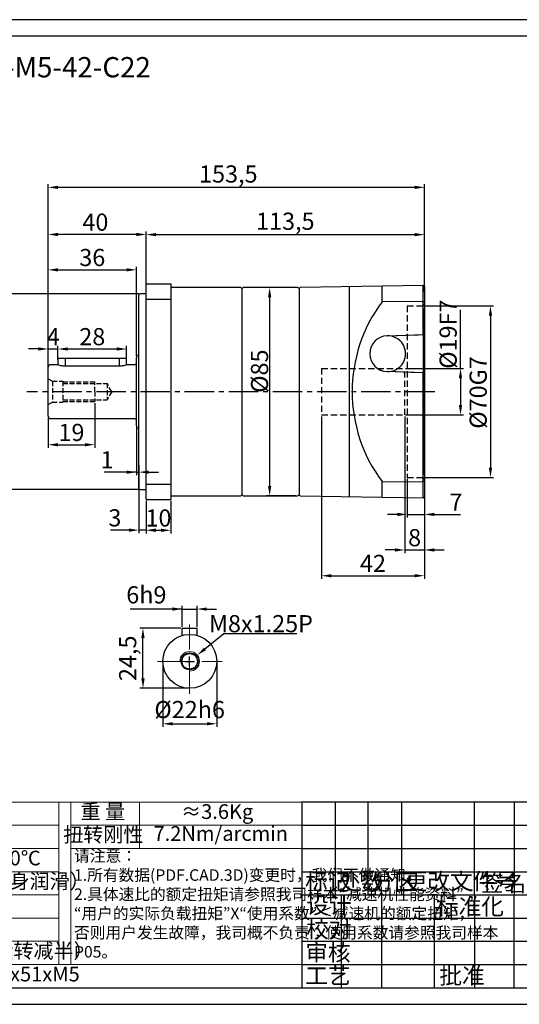
# Model space of a CAD drawing. Units: millimetres. Extents: x 7406 to 8022, y -828 to -426.
# Drawn here: x 7609 to 7813, y -828 to -426 of the extents above; entities that cross this region are included whole.
import ezdxf

# ---------------------------------------------------------------- set-up
doc = ezdxf.new("R2010")
doc.units = ezdxf.units.MM
for name, pattern in [('ACAD_ISO10W100', [18, 12, -3, 0, -3]), ('DASHED', [19.05, 12.7, -6.35]), ('JIS_02_4.0', [5.5, 4, -1.5]), ('点画线', [18, 12, -2, 2, -2])]:
    doc.linetypes.add(name, pattern=pattern)
for name, color, linetype, lineweight in [('4虚线层', 6, 'DASHED', 35), ('中心线01', 7, 'JIS_02_4.0', 0), ('中心线层', 7, 'ACAD_ISO10W100', 0), ('尺寸线', 7, 'Continuous', 25), ('粗实线', 7, 'Continuous', 40), ('细实线', 7, 'Continuous', 18)]:
    doc.layers.add(name, color=color, linetype=linetype, lineweight=lineweight)
doc.layers.add('7中心线层', color=7, linetype='点画线')
doc.layers.add('标注线', color=7, linetype='Continuous')
doc.styles.add('工程字', font='gbenor.shx', dxfattribs={"bigfont": 'gbcbig.shx'})
doc.dimstyles.new('ISO-25', dxfattribs={"dimtxt": 7, "dimasz": 4, "dimexe": 1.25, "dimexo": 0.625, "dimtad": 1, "dimtxsty": '工程字', "dimcen": 2, "dimadec": 0, "dimazin": 0, "dimtfac": 1, "dimtmove": 0, "dimatfit": 3, "dimfxl": 1, "dimarcsym": 0})

# ---------------------------------------------------------------- blocks, each defined once
blk = doc.blocks.new('*D1')
at = {"layer": 'Defpoints', "color": 0}
for p in [(7620.47, -494.29), (7773.97, -537.69), (7620.47, -565.69)]:
    blk.add_point(p, dxfattribs=at)
at = {"layer": '标注线', "color": 0, "lineweight": -2}
for p, q in [((7620.47, -565.07), (7620.47, -493.04)), ((7769.97, -494.29), (7624.47, -494.29)), ((7773.97, -537.07), (7773.97, -493.04))]:
    blk.add_line(p, q, dxfattribs=at)
at = {"layer": '标注线', "color": 0}
for points in [[(7624.47, -493.62), (7624.47, -494.95), (7620.47, -494.29)], [(7769.97, -494.95), (7769.97, -493.62), (7773.97, -494.29)]]:
    blk.add_solid(points, dxfattribs=at)
at = {"layer": '标注线', "color": 0, "insert": (7693.97, -489.73), "char_height": 7, "attachment_point": 5, "style": '工程字'}
blk.add_mtext('153,5', dxfattribs=at)
blk = doc.blocks.new('*D2')
at = {"layer": 'Defpoints', "color": 0}
for p in [(7658.07, -537.69), (7602.22, -617.69), (7658.07, -617.69)]:
    blk.add_point(p, dxfattribs=at)
at = {"layer": '标注线', "color": 0, "lineweight": -2}
for p, q in [((7657.45, -537.69), (7600.97, -537.69)), ((7602.22, -541.69), (7602.22, -613.69)), ((7657.45, -617.69), (7600.97, -617.69))]:
    blk.add_line(p, q, dxfattribs=at)
at = {"layer": '标注线', "color": 0}
for points in [[(7602.89, -541.69), (7601.56, -541.69), (7602.22, -537.69)], [(7601.56, -613.69), (7602.89, -613.69), (7602.22, -617.69)]]:
    blk.add_solid(points, dxfattribs=at)
at = {"layer": '标注线', "color": 0, "insert": (7598.1, -577.69), "char_height": 7, "attachment_point": 5, "rotation": 90, "style": '工程字'}
blk.add_mtext('%%C80h7', dxfattribs=at)
blk = doc.blocks.new('*D3')
at = {"layer": 'Defpoints', "color": 0}
for p in [(7620.47, -513.51), (7660.47, -535.69), (7620.47, -565.69)]:
    blk.add_point(p, dxfattribs=at)
at = {"layer": '标注线', "color": 0, "lineweight": -2}
for p, q in [((7620.47, -565.07), (7620.47, -512.26)), ((7656.47, -513.51), (7624.47, -513.51)), ((7660.47, -535.07), (7660.47, -512.26))]:
    blk.add_line(p, q, dxfattribs=at)
at = {"layer": '标注线', "color": 0}
for points in [[(7624.47, -512.85), (7624.47, -514.18), (7620.47, -513.51)], [(7656.47, -514.18), (7656.47, -512.85), (7660.47, -513.51)]]:
    blk.add_solid(points, dxfattribs=at)
at = {"layer": '标注线', "color": 0, "insert": (7639.73, -509.39), "char_height": 7, "attachment_point": 5, "style": '工程字'}
blk.add_mtext('40', dxfattribs=at)
blk = doc.blocks.new('*D4')
at = {"layer": 'Defpoints', "color": 0}
for p in [(7656.47, -591.69), (7657.47, -607.09), (7657.47, -610.54)]:
    blk.add_point(p, dxfattribs=at)
at = {"layer": '标注线', "color": 0, "lineweight": -2}
for p, q in [((7656.47, -592.32), (7656.47, -611.79)), ((7656.47, -610.54), (7643.26, -610.54)), ((7652.47, -610.54), (7648.47, -610.54)), ((7656.47, -610.54), (7657.47, -610.54)), ((7657.47, -607.72), (7657.47, -611.79)), ((7661.47, -610.54), (7665.47, -610.54))]:
    blk.add_line(p, q, dxfattribs=at)
at = {"layer": '标注线', "color": 0}
for points in [[(7652.47, -611.21), (7652.47, -609.88), (7656.47, -610.54)], [(7661.47, -609.88), (7661.47, -611.21), (7657.47, -610.54)]]:
    blk.add_solid(points, dxfattribs=at)
at = {"layer": '标注线', "color": 0, "insert": (7644.47, -606.42), "char_height": 7, "attachment_point": 5, "style": '工程字'}
blk.add_mtext('1', dxfattribs=at)
blk = doc.blocks.new('*D5')
at = {"layer": 'Defpoints', "color": 0}
for p in [(7657.47, -607.72), (7660.47, -621.69), (7657.47, -634.22)]:
    blk.add_point(p, dxfattribs=at)
at = {"layer": '标注线', "color": 0, "lineweight": -2}
for p, q in [((7657.47, -608.34), (7657.47, -635.47)), ((7660.47, -622.32), (7660.47, -635.47)), ((7653.47, -634.22), (7645.89, -634.22)), ((7660.47, -634.22), (7657.47, -634.22)), ((7664.47, -634.22), (7668.47, -634.22))]:
    blk.add_line(p, q, dxfattribs=at)
at = {"layer": '标注线', "color": 0}
for points in [[(7653.47, -634.89), (7653.47, -633.55), (7657.47, -634.22)], [(7664.47, -633.55), (7664.47, -634.89), (7660.47, -634.22)]]:
    blk.add_solid(points, dxfattribs=at)
at = {"layer": '标注线', "color": 0, "insert": (7647.68, -630.1), "char_height": 7, "attachment_point": 5, "style": '工程字'}
blk.add_mtext('3', dxfattribs=at)
blk = doc.blocks.new('*D6')
at = {"layer": 'Defpoints', "color": 0}
for p in [(7722.17, -535.19), (7710.82, -620.19), (7722.17, -620.19)]:
    blk.add_point(p, dxfattribs=at)
at = {"layer": '标注线', "color": 0, "lineweight": -2}
for p, q in [((7721.55, -535.19), (7709.57, -535.19)), ((7710.82, -539.19), (7710.82, -616.19)), ((7721.55, -620.19), (7709.57, -620.19))]:
    blk.add_line(p, q, dxfattribs=at)
at = {"layer": '标注线', "color": 0}
for points in [[(7711.49, -539.19), (7710.16, -539.19), (7710.82, -535.19)], [(7710.16, -616.19), (7711.49, -616.19), (7710.82, -620.19)]]:
    blk.add_solid(points, dxfattribs=at)
at = {"layer": '标注线', "color": 0, "insert": (7706.7, -569.33), "char_height": 7, "attachment_point": 5, "rotation": 90, "style": '工程字'}
blk.add_mtext('%%c85{}{{\\H0.7x;}{}}', dxfattribs=at)
blk = doc.blocks.new('*D7')
at = {"layer": 'Defpoints', "color": 0}
for p in [(7773.97, -513.58), (7660.47, -535.69), (7773.97, -537.69)]:
    blk.add_point(p, dxfattribs=at)
at = {"layer": '标注线', "color": 0, "lineweight": -2}
for p, q in [((7660.47, -535.07), (7660.47, -512.33)), ((7664.47, -513.58), (7769.97, -513.58)), ((7773.97, -537.07), (7773.97, -512.33))]:
    blk.add_line(p, q, dxfattribs=at)
at = {"layer": '标注线', "color": 0}
for points in [[(7664.47, -512.92), (7664.47, -514.25), (7660.47, -513.58)], [(7769.97, -514.25), (7769.97, -512.92), (7773.97, -513.58)]]:
    blk.add_solid(points, dxfattribs=at)
at = {"layer": '标注线', "color": 0, "insert": (7717.22, -509.02), "char_height": 7, "attachment_point": 5, "style": '工程字'}
blk.add_mtext('113,5', dxfattribs=at)
blk = doc.blocks.new('*D8')
at = {"layer": 'Defpoints', "color": 0}
for p in [(7660.47, -621.69), (7670.47, -621.69), (7670.47, -634.28)]:
    blk.add_point(p, dxfattribs=at)
at = {"layer": '标注线', "color": 0, "lineweight": -2}
for p, q in [((7660.47, -622.32), (7660.47, -635.53)), ((7670.47, -622.32), (7670.47, -635.53)), ((7664.47, -634.28), (7666.47, -634.28))]:
    blk.add_line(p, q, dxfattribs=at)
at = {"layer": '标注线', "color": 0}
for points in [[(7664.47, -633.62), (7664.47, -634.95), (7660.47, -634.28)], [(7666.47, -634.95), (7666.47, -633.62), (7670.47, -634.28)]]:
    blk.add_solid(points, dxfattribs=at)
at = {"layer": '标注线', "color": 0, "insert": (7665.47, -630.16), "char_height": 7, "attachment_point": 5, "style": '工程字'}
blk.add_mtext('10', dxfattribs=at)
blk = doc.blocks.new('*D9')
at = {"layer": 'Defpoints', "color": 0}
for p in [(7656.47, -527.96), (7656.47, -563.69), (7620.47, -568.69)]:
    blk.add_point(p, dxfattribs=at)
at = {"layer": '标注线', "color": 0, "lineweight": -2}
for p, q in [((7620.47, -568.07), (7620.47, -526.71)), ((7624.47, -527.96), (7652.47, -527.96)), ((7656.47, -563.07), (7656.47, -526.71))]:
    blk.add_line(p, q, dxfattribs=at)
at = {"layer": '标注线', "color": 0}
for points in [[(7624.47, -527.29), (7624.47, -528.62), (7620.47, -527.96)], [(7652.47, -528.62), (7652.47, -527.29), (7656.47, -527.96)]]:
    blk.add_solid(points, dxfattribs=at)
at = {"layer": '标注线', "color": 0, "insert": (7638.47, -523.83), "char_height": 7, "attachment_point": 5, "style": '工程字'}
blk.add_mtext('36', dxfattribs=at)
blk = doc.blocks.new('*D10')
at = {"layer": 'Defpoints', "color": 0}
for p in [(7667.23, -687.78), (7689.23, -687.78), (7689.23, -713.27)]:
    blk.add_point(p, dxfattribs=at)
at = {"layer": '标注线', "color": 0, "lineweight": -2}
for p, q in [((7667.23, -688.4), (7667.23, -714.52)), ((7689.23, -688.4), (7689.23, -714.52)), ((7671.23, -713.27), (7685.23, -713.27))]:
    blk.add_line(p, q, dxfattribs=at)
at = {"layer": '标注线', "color": 0}
for points in [[(7671.23, -712.61), (7671.23, -713.94), (7667.23, -713.27)], [(7685.23, -713.94), (7685.23, -712.61), (7689.23, -713.27)]]:
    blk.add_solid(points, dxfattribs=at)
at = {"layer": '标注线', "color": 0, "insert": (7678.19, -708.37), "char_height": 7, "attachment_point": 5, "style": '工程字'}
blk.add_mtext('%%C22h6', dxfattribs=at)
blk = doc.blocks.new('*D11')
at = {"layer": 'Defpoints', "color": 0}
for p in [(7659.15, -674.28), (7675.19, -674.28), (7678.23, -698.78)]:
    blk.add_point(p, dxfattribs=at)
at = {"layer": '标注线', "color": 0, "lineweight": -2}
for p, q in [((7674.57, -674.28), (7657.9, -674.28)), ((7659.15, -694.78), (7659.15, -678.28)), ((7677.61, -698.78), (7657.9, -698.78))]:
    blk.add_line(p, q, dxfattribs=at)
at = {"layer": '标注线', "color": 0}
for points in [[(7659.82, -678.28), (7658.48, -678.28), (7659.15, -674.28)], [(7658.48, -694.78), (7659.82, -694.78), (7659.15, -698.78)]]:
    blk.add_solid(points, dxfattribs=at)
at = {"layer": '标注线', "color": 0, "insert": (7653.81, -686.53), "char_height": 7, "attachment_point": 5, "rotation": 90, "style": '工程字'}
blk.add_mtext('24,5', dxfattribs=at)
blk = doc.blocks.new('*D12')
at = {"layer": 'Defpoints', "color": 0}
for p in [(7681.19, -666.43), (7675.19, -674.28), (7681.19, -674.28)]:
    blk.add_point(p, dxfattribs=at)
at = {"layer": '标注线', "color": 0, "lineweight": -2}
for p, q in [((7675.19, -666.43), (7653.87, -666.43)), ((7671.19, -666.43), (7667.19, -666.43)), ((7675.19, -673.65), (7675.19, -665.18)), ((7675.19, -666.43), (7681.19, -666.43)), ((7681.19, -673.65), (7681.19, -665.18)), ((7685.19, -666.43), (7689.19, -666.43))]:
    blk.add_line(p, q, dxfattribs=at)
at = {"layer": '标注线', "color": 0}
for points in [[(7671.19, -667.1), (7671.19, -665.76), (7675.19, -666.43)], [(7685.19, -665.76), (7685.19, -667.1), (7681.19, -666.43)]]:
    blk.add_solid(points, dxfattribs=at)
at = {"layer": '标注线', "color": 0, "insert": (7660.53, -661.53), "char_height": 7, "attachment_point": 5, "style": '工程字'}
blk.add_mtext('6h9', dxfattribs=at)
blk = doc.blocks.new('*D13')
at = {"layer": 'Defpoints', "color": 0}
for p in [(7681.3, -685.26), (7675.09, -690.3)]:
    blk.add_point(p, dxfattribs=at)
at = {"layer": '标注线', "color": 0, "lineweight": -2}
for p, q in [((7692.07, -676.52), (7684.41, -682.74)), ((7721.86, -676.52), (7692.07, -676.52))]:
    blk.add_line(p, q, dxfattribs=at)
at = {"layer": '标注线', "color": 0}
for p, q in [((7678.19, -689.78), (7678.19, -685.78)), ((7676.19, -687.78), (7680.19, -687.78))]:
    blk.add_line(p, q, dxfattribs=at)
blk.add_solid([(7683.99, -682.22), (7684.83, -683.26), (7681.3, -685.26)], dxfattribs=at)
at = {"layer": '标注线', "color": 0, "insert": (7707.28, -672.4), "char_height": 7, "attachment_point": 5, "style": '工程字'}
blk.add_mtext('M8x1.25P{}{{\\H0.7x;}{}}', dxfattribs=at)
blk = doc.blocks.new('*D14')
at = {"layer": 'Defpoints', "color": 0}
for p in [(7624.47, -560.27), (7624.47, -565.28), (7620.47, -568.78)]:
    blk.add_point(p, dxfattribs=at)
at = {"layer": '标注线', "color": 0, "lineweight": -2}
for p, q in [((7616.47, -560.27), (7612.47, -560.27)), ((7620.47, -568.15), (7620.47, -559.02)), ((7620.47, -560.27), (7624.47, -560.27)), ((7624.47, -564.65), (7624.47, -559.02)), ((7628.47, -560.27), (7632.47, -560.27))]:
    blk.add_line(p, q, dxfattribs=at)
at = {"layer": '标注线', "color": 0}
for points in [[(7616.47, -560.93), (7616.47, -559.6), (7620.47, -560.27)], [(7628.47, -559.6), (7628.47, -560.93), (7624.47, -560.27)]]:
    blk.add_solid(points, dxfattribs=at)
at = {"layer": '标注线', "color": 0, "insert": (7622.58, -556.14), "char_height": 7, "attachment_point": 5, "style": '工程字'}
blk.add_mtext('4', dxfattribs=at)
blk = doc.blocks.new('*D15')
at = {"layer": 'Defpoints', "color": 0}
for p in [(7652.47, -560.27), (7624.47, -565.28), (7652.47, -565.28)]:
    blk.add_point(p, dxfattribs=at)
at = {"layer": '标注线', "color": 0, "lineweight": -2}
for p, q in [((7624.47, -564.65), (7624.47, -559.02)), ((7628.47, -560.27), (7648.47, -560.27)), ((7652.47, -564.65), (7652.47, -559.02))]:
    blk.add_line(p, q, dxfattribs=at)
at = {"layer": '标注线', "color": 0}
for points in [[(7628.47, -559.6), (7628.47, -560.93), (7624.47, -560.27)], [(7648.47, -560.93), (7648.47, -559.6), (7652.47, -560.27)]]:
    blk.add_solid(points, dxfattribs=at)
at = {"layer": '标注线', "color": 0, "insert": (7638.47, -556.14), "char_height": 7, "attachment_point": 5, "style": '工程字'}
blk.add_mtext('28', dxfattribs=at)
blk = doc.blocks.new('*D16')
at = {"layer": 'Defpoints', "color": 0}
for p in [(7639.47, -581.69), (7620.47, -587.69), (7639.47, -599.35)]:
    blk.add_point(p, dxfattribs=at)
at = {"layer": '标注线', "color": 0, "lineweight": -2}
for p, q in [((7639.47, -582.32), (7639.47, -600.6)), ((7620.47, -588.32), (7620.47, -600.6)), ((7624.47, -599.35), (7635.47, -599.35))]:
    blk.add_line(p, q, dxfattribs=at)
at = {"layer": '标注线', "color": 0}
for points in [[(7624.47, -598.68), (7624.47, -600.02), (7620.47, -599.35)], [(7635.47, -600.02), (7635.47, -598.68), (7639.47, -599.35)]]:
    blk.add_solid(points, dxfattribs=at)
at = {"layer": '标注线', "color": 0, "insert": (7629.97, -595.23), "char_height": 7, "attachment_point": 5, "style": '工程字'}
blk.add_mtext('19', dxfattribs=at)
blk = doc.blocks.new('*D17')
at = {"layer": 'Defpoints', "color": 0}
for p in [(7731.97, -587.19), (7773.97, -617.19), (7773.97, -652.83)]:
    blk.add_point(p, dxfattribs=at)
at = {"layer": '标注线', "color": 0, "lineweight": -2}
for p, q in [((7731.97, -587.82), (7731.97, -654.08)), ((7773.97, -617.82), (7773.97, -654.08)), ((7735.97, -652.83), (7769.97, -652.83))]:
    blk.add_line(p, q, dxfattribs=at)
at = {"layer": '标注线', "color": 0}
for points in [[(7735.97, -652.16), (7735.97, -653.49), (7731.97, -652.83)], [(7769.97, -653.49), (7769.97, -652.16), (7773.97, -652.83)]]:
    blk.add_solid(points, dxfattribs=at)
at = {"layer": '标注线', "color": 0, "insert": (7752.97, -648.7), "char_height": 7, "attachment_point": 5, "style": '工程字'}
blk.add_mtext('42', dxfattribs=at)
blk = doc.blocks.new('*D18')
at = {"layer": 'Defpoints', "color": 0}
for p in [(7765.97, -568.19), (7765.97, -587.19), (7788.68, -587.19)]:
    blk.add_point(p, dxfattribs=at)
at = {"layer": '标注线', "color": 0, "lineweight": -2}
for p, q in [((7788.68, -568.19), (7788.68, -544.26)), ((7766.6, -568.19), (7789.93, -568.19)), ((7788.68, -572.19), (7788.68, -583.19)), ((7766.6, -587.19), (7789.93, -587.19))]:
    blk.add_line(p, q, dxfattribs=at)
at = {"layer": '标注线', "color": 0}
for points in [[(7789.34, -572.19), (7788.01, -572.19), (7788.68, -568.19)], [(7788.01, -583.19), (7789.34, -583.19), (7788.68, -587.19)]]:
    blk.add_solid(points, dxfattribs=at)
at = {"layer": '标注线', "color": 0, "insert": (7784.55, -554.22), "char_height": 7, "attachment_point": 5, "rotation": 90, "style": '工程字'}
blk.add_mtext('%%C19F7', dxfattribs=at)
blk = doc.blocks.new('*D19')
at = {"layer": 'Defpoints', "color": 0}
for p in [(7773.17, -542.69), (7773.18, -612.69), (7800.91, -612.69)]:
    blk.add_point(p, dxfattribs=at)
at = {"layer": '标注线', "color": 0, "lineweight": -2}
for p, q in [((7773.8, -542.69), (7802.16, -542.69)), ((7800.91, -546.69), (7800.91, -608.69)), ((7773.8, -612.69), (7802.16, -612.69))]:
    blk.add_line(p, q, dxfattribs=at)
at = {"layer": '标注线', "color": 0}
for points in [[(7801.58, -546.69), (7800.24, -546.69), (7800.91, -542.69)], [(7800.24, -608.69), (7801.58, -608.69), (7800.91, -612.69)]]:
    blk.add_solid(points, dxfattribs=at)
at = {"layer": '标注线', "color": 0, "insert": (7796.79, -578.03), "char_height": 7, "attachment_point": 5, "rotation": 90, "style": '工程字'}
blk.add_mtext('%%C70G7', dxfattribs=at)
blk = doc.blocks.new('*D20')
at = {"layer": 'Defpoints', "color": 0}
for p in [(7766.97, -612.69), (7773.97, -612.69), (7773.97, -627.8)]:
    blk.add_point(p, dxfattribs=at)
at = {"layer": '标注线', "color": 0, "lineweight": -2}
for p, q in [((7766.97, -613.32), (7766.97, -629.05)), ((7773.97, -613.32), (7773.97, -629.05)), ((7762.97, -627.8), (7758.97, -627.8)), ((7766.97, -627.8), (7773.97, -627.8)), ((7777.97, -627.8), (7788.62, -627.8))]:
    blk.add_line(p, q, dxfattribs=at)
at = {"layer": '标注线', "color": 0}
for points in [[(7762.97, -628.46), (7762.97, -627.13), (7766.97, -627.8)], [(7777.97, -627.13), (7777.97, -628.46), (7773.97, -627.8)]]:
    blk.add_solid(points, dxfattribs=at)
at = {"layer": '标注线', "color": 0, "insert": (7786.83, -623.67), "char_height": 7, "attachment_point": 5, "style": '工程字'}
blk.add_mtext('7', dxfattribs=at)
blk = doc.blocks.new('*D21')
at = {"layer": 'Defpoints', "color": 0}
for p in [(7765.97, -587.19), (7773.97, -617.19), (7773.97, -642.32)]:
    blk.add_point(p, dxfattribs=at)
at = {"layer": '标注线', "color": 0, "lineweight": -2}
for p, q in [((7765.97, -587.82), (7765.97, -643.57)), ((7773.97, -617.82), (7773.97, -643.57)), ((7761.97, -642.32), (7757.97, -642.32)), ((7765.97, -642.32), (7773.97, -642.32)), ((7777.97, -642.32), (7781.97, -642.32))]:
    blk.add_line(p, q, dxfattribs=at)
at = {"layer": '标注线', "color": 0}
for points in [[(7761.97, -642.98), (7761.97, -641.65), (7765.97, -642.32)], [(7777.97, -641.65), (7777.97, -642.98), (7773.97, -642.32)]]:
    blk.add_solid(points, dxfattribs=at)
at = {"layer": '标注线', "color": 0, "insert": (7769.97, -638.19), "char_height": 7, "attachment_point": 5, "style": '工程字'}
blk.add_mtext('8', dxfattribs=at)

msp = doc.modelspace()

# ---------------------------------------------------------------- linework, layer by layer
at = {"color": 0}
for p, q in [((7737.4945, -745.2293), (7737.4945, -783.123)), ((7751.028, -783.123), (7751.028, -745.2293)), ((7764.5615, -745.2293), (7764.5615, -783.123)), ((7794.3351, -783.123), (7794.3351, -745.2293)), ((7810.5753, -745.2293), (7810.5753, -783.123)), ((7723.9611, -754.7028), (7832.2288, -754.7028)), ((7723.9611, -764.1762), (7832.2288, -764.1762)), ((7723.9611, -773.6496), (7832.2288, -773.6496)), ((7723.9611, -783.123), (7899.8961, -783.123)), ((7740.2012, -821.0167), (7740.2012, -783.123)), ((7756.4414, -783.123), (7756.4414, -821.0167)), ((7778.0949, -821.0167), (7778.0949, -783.123)), ((7794.3351, -783.123), (7794.3351, -821.0167)), ((7810.5753, -821.0167), (7810.5753, -783.123)), ((7723.9611, -792.5965), (7832.2288, -792.5965)), ((7723.9611, -802.0699), (7832.2288, -802.0699)), ((7723.9611, -811.5433), (7832.2288, -811.5433))]:
    msp.add_line(p, q, dxfattribs=at)
for points in [[(7405.9246, -827.7835), (7974.3302, -827.7835), (7974.3302, -425.8395), (7405.9246, -425.8395)], [(7439.7583, -821.0167), (7967.5635, -821.0167), (7967.5635, -432.6063), (7439.7583, -432.6063)]]:
    msp.add_lwpolyline(points, close=True, dxfattribs=at)
msp.add_lwpolyline([(7967.5635, -745.2293), (7723.9611, -745.2293), (7723.9611, -821.0167), (7967.5635, -821.0167), (7967.5635, -745.2293)], dxfattribs=at)
at = {"layer": '4虚线层', "color": 0, "lineweight": -2, "ltscale": 0.2}
for p, q in [((7766.9731, -542.6932), (7773.1731, -542.6932)), ((7766.9731, -542.6932), (7766.9731, -612.6932)), ((7731.9731, -568.1932), (7766.9731, -568.1932)), ((7731.9731, -568.1932), (7731.9731, -587.1932)), ((7765.9731, -587.1932), (7765.9731, -568.1932)), ((7731.9731, -587.1932), (7766.9731, -587.1932)), ((7766.9731, -612.6932), (7773.178, -612.6932))]:
    msp.add_line(p, q, dxfattribs=at)
at = {"layer": '7中心线层'}
for centre, start, end in [((7773.1731, -541.8932), 270, 0), ((7773.1731, -613.4932), 0, 90)]:
    msp.add_arc(centre, 0.8, start, end, dxfattribs=at)
at = {"layer": '中心线01', "color": 0, "lineweight": 25, "ltscale": 0.5}
for p, q in [((7620.4731, -572.4432), (7622.2051, -573.4432)), ((7622.2051, -573.4432), (7622.2051, -581.9432)), ((7622.2051, -573.4432), (7626.4731, -573.4432)), ((7626.4731, -573.4432), (7626.4731, -581.9432)), ((7626.4731, -573.6932), (7639.4731, -573.6932)), ((7626.4731, -574.3182), (7644.4731, -574.3182)), ((7639.4731, -577.6932), (7639.4731, -573.6932)), ((7644.4731, -574.3182), (7644.4731, -581.0682)), ((7646.4216, -577.6932), (7644.4731, -574.3182)), ((7639.4731, -577.6932), (7639.4731, -581.6932)), ((7646.4216, -577.6932), (7644.4731, -581.0682)), ((7620.4731, -582.9432), (7622.2051, -581.9432)), ((7622.2051, -581.9432), (7626.4731, -581.9432)), ((7626.4731, -581.0682), (7644.4731, -581.0682)), ((7626.4731, -581.6932), (7639.4731, -581.6932))]:
    msp.add_line(p, q, dxfattribs=at)
at = {"layer": '中心线层', "color": 0}
for p, q in [((7678.1934, -701.0926), (7678.1934, -672.7764)), ((7665.0365, -687.7764), (7691.4288, -687.7764))]:
    msp.add_line(p, q, dxfattribs=at)
at = {"layer": '标注线', "linetype": '点画线'}
msp.add_line((7778.1501, -577.6932), (7611.8023, -577.6932), dxfattribs=at)
at = {"layer": '粗实线', "lineweight": 30}
for p, q in [((7660.4731, -533.6932), (7670.4731, -533.6932)), ((7660.4731, -539.9043), (7660.4731, -533.6932)), ((7670.4731, -533.6932), (7670.4731, -539.9043)), ((7773.4816, -534.3166), (7723.2784, -535.1929)), ((7773.9731, -534.808), (7773.4816, -534.3166)), ((7773.4816, -554.3816), (7773.4816, -534.3166)), ((7657.4731, -577.6932), (7657.4731, -538.2932)), ((7660.4731, -537.6932), (7658.0731, -537.6932)), ((7699.0731, -535.1932), (7670.4731, -535.1932)), ((7699.4731, -535.5932), (7699.0731, -535.1932)), ((7699.9731, -535.1932), (7699.4731, -535.6932)), ((7699.4731, -535.5932), (7699.4731, -619.7932)), ((7722.1731, -535.1932), (7699.9731, -535.1932)), ((7723.2784, -535.1929), (7722.9731, -535.4982)), ((7722.9731, -619.8882), (7722.9731, -535.4982)), ((7743.2019, -534.8451), (7743.2019, -569.071)), ((7743.2019, -535.435), (7743.2019, -620.5413)), ((7756.7043, -541.0131), (7756.7043, -534.6094)), ((7773.9731, -535.6662), (7773.9731, -541.232)), ((7773.9731, -537.6932), (7773.9731, -543.6895)), ((7660.4731, -539.9043), (7670.4731, -539.9043)), ((7660.4731, -615.4821), (7660.4731, -539.9043)), ((7670.4731, -539.9043), (7670.4731, -615.4821)), ((7773.4816, -540.91), (7756.7043, -541.0131)), ((7773.9731, -541.232), (7773.4816, -540.91)), ((7773.9731, -543.5309), (7773.9731, -611.8555)), ((7773.9731, -611.6969), (7773.9731, -543.6895)), ((7758.7043, -554.8976), (7773.5884, -554.3779)), ((7758.7043, -554.8976), (7771.5159, -554.4503)), ((7773.5884, -570.0085), (7773.5884, -554.3779)), ((7624.2333, -566.6932), (7621.4731, -566.6932)), ((7624.4731, -564.1932), (7624.4731, -566.7747)), ((7652.4731, -564.1932), (7624.4731, -564.1932)), ((7627.4731, -564.1932), (7627.4731, -567.2796)), ((7649.4731, -564.1932), (7649.4731, -567.2796)), ((7652.4731, -566.7747), (7652.4731, -564.1932)), ((7655.6731, -566.6932), (7652.7128, -566.6932)), ((7656.4731, -591.6932), (7656.4731, -563.6932)), ((7657.1731, -562.7393), (7657.4731, -562.7393)), ((7620.4731, -587.6932), (7620.4731, -567.6932)), ((7649.4731, -567.2796), (7627.4731, -567.2796)), ((7771.5159, -569.9361), (7758.7043, -569.4887)), ((7773.5884, -570.0085), (7758.7043, -569.4887)), ((7773.4816, -621.0698), (7773.4816, -570.0048)), ((7657.4731, -617.0932), (7657.4731, -577.6932)), ((7743.2019, -586.3154), (7743.2068, -586.3406)), ((7621.4731, -588.6932), (7655.6731, -588.6932)), ((7657.1731, -592.6471), (7657.4731, -592.6471)), ((7756.7043, -614.3732), (7773.4816, -614.4764)), ((7756.7043, -620.777), (7756.7043, -614.3732)), ((7773.9731, -614.1544), (7773.4816, -614.4764)), ((7773.9731, -611.6969), (7773.9731, -617.6932)), ((7773.9731, -614.1544), (7773.9731, -619.7202)), ((7658.0731, -617.6932), (7660.4731, -617.6932)), ((7660.4731, -615.4821), (7670.4731, -615.4821)), ((7660.4731, -621.6932), (7660.4731, -615.4821)), ((7670.4731, -615.4821), (7670.4731, -621.6932)), ((7660.4731, -621.6932), (7670.4731, -621.6932)), ((7670.4731, -620.1932), (7699.0731, -620.1932)), ((7699.0731, -620.1932), (7699.4731, -619.7932)), ((7699.4731, -619.6932), (7699.9731, -620.1932)), ((7699.9731, -620.1932), (7722.1731, -620.1932)), ((7722.9731, -619.8882), (7723.2784, -620.1935)), ((7723.2784, -620.1935), (7773.4816, -621.0698)), ((7773.4816, -621.0698), (7773.9731, -620.5784)), ((7675.1934, -674.2764), (7681.1934, -674.2764)), ((7675.1934, -677.237), (7675.1934, -674.2764)), ((7681.1934, -677.237), (7681.1934, -674.2764))]:
    msp.add_line(p, q, dxfattribs=at)
msp.add_circle((7678.2327, -687.7764), 11, dxfattribs=at)
at = {"layer": '粗实线'}
msp.add_circle((7678.1934, -687.7764), 3.3, dxfattribs=at)
at = {"layer": '粗实线', "lineweight": 30}
for centre, radius, start, end in [((7658.0731, -538.2932), 0.6, 90, 180), ((7722.1731, -535.9932), 0.8, 0, 90), ((7805.6034, -577.6932), 61.1273, 143.125803, 216.874197), ((7758.9591, -562.1932), 7.3, 92, 268), ((7758.9591, -562.1932), 7.3, 92, 268), ((7758.9731, -562.1932), 7.3005, 92.109509, 267.890491), ((7758.9731, -562.1932), 7.3005, 92.109509, 267.890491), ((7758.9731, -562.1932), 7.3005, 268, 92), ((7758.9731, -562.1932), 7.3005, 268, 92), ((7621.4731, -567.6932), 1, 90, 180), ((7655.6731, -565.8932), 0.8, 270, 0), ((7657.4731, -563.6932), 1, 107.457603, 180), ((7621.4731, -587.6932), 1, 180, 270), ((7655.6731, -589.4932), 0.8, 0, 90), ((7657.4731, -591.6932), 1, 180, 252.542397), ((7658.0731, -617.0932), 0.6, 180, 270), ((7722.1731, -619.3932), 0.8, 270, 0)]:
    msp.add_arc(centre, radius, start, end, dxfattribs=at)
for points, knots in [([(7773.9731, -534.808), (7773.9731, -534.8087), (7773.9731, -534.81), (7773.9731, -534.821), (7773.9731, -534.8385), (7773.9731, -534.8712), (7773.9731, -534.929), (7773.9731, -535.0251), (7773.9731, -535.1474), (7773.9731, -535.2953), (7773.9731, -535.439), (7773.9731, -535.5648), (7773.9731, -535.6324), (7773.9731, -535.6662)], [0, 0, 0, 0, 0.06282866, 0.12554678, 0.18828096, 0.25115769, 0.37560871, 0.49966766, 0.62431711, 0.74975493, 0.8746849, 0.93728087, 1, 1, 1, 1]), ([(7773.9731, -541.232), (7773.9731, -541.2721), (7773.9731, -541.3522), (7773.9731, -541.478), (7773.9731, -541.6076), (7773.9731, -541.785), (7773.9731, -542.0147), (7773.9731, -542.302), (7773.9731, -542.5998), (7773.9731, -542.9057), (7773.9731, -543.1651), (7773.9731, -543.3738), (7773.9731, -543.4785), (7773.9731, -543.5309)], [0, 0, 0, 0, 0.06282866, 0.12554678, 0.18828096, 0.25115769, 0.37560871, 0.49966766, 0.62431711, 0.74975493, 0.8746849, 0.93728087, 1, 1, 1, 1]), ([(7627.4731, -567.2796), (7627.2595, -567.275), (7626.831, -567.2656), (7626.0123, -567.172), (7625.1186, -566.9803), (7624.5181, -566.791), (7624.2854, -566.7117), (7624.2121, -566.686), (7624.2332, -566.6933), (7624.2333, -566.6933)], [0, 0, 0, 0, 0.12259641, 0.24602904, 0.49356438, 0.74459824, 0.87208613, 0.9993043, 1, 1, 1, 1]), ([(7652.7128, -566.6933), (7652.7007, -566.6976), (7652.6765, -566.7062), (7652.4209, -566.7936), (7651.8323, -566.9788), (7650.9358, -567.1716), (7650.1175, -567.2655), (7649.6884, -567.2749), (7649.4731, -567.2796)], [0, 0, 0, 0, 0.127330877, 0.254498427, 0.50619339, 0.753684953, 0.876379852, 1, 1, 1, 1]), ([(7773.9731, -611.8555), (7773.9731, -611.908), (7773.9731, -612.0129), (7773.9731, -612.1699), (7773.9731, -612.3263), (7773.9731, -612.5327), (7773.9731, -612.7867), (7773.9731, -613.0837), (7773.9731, -613.3717), (7773.9731, -613.6484), (7773.9731, -613.8672), (7773.9731, -614.0344), (7773.9731, -614.1143), (7773.9731, -614.1544)], [0, 0, 0, 0, 0.06282866, 0.12554678, 0.18828096, 0.25115769, 0.37560871, 0.49966766, 0.62431711, 0.74975493, 0.8746849, 0.93728087, 1, 1, 1, 1]), ([(7773.9731, -619.7202), (7773.9731, -619.7541), (7773.9731, -619.8218), (7773.9731, -619.9164), (7773.9731, -620.0057), (7773.9731, -620.1162), (7773.9731, -620.239), (7773.9731, -620.3611), (7773.9731, -620.4574), (7773.9731, -620.5271), (7773.9731, -620.5619), (7773.9731, -620.5764), (7773.9731, -620.5777), (7773.9731, -620.5784)], [0, 0, 0, 0, 0.06282866, 0.12554678, 0.18828096, 0.25115769, 0.37560871, 0.49966766, 0.62431711, 0.74975493, 0.8746849, 0.93728087, 1, 1, 1, 1])]:
    msp.add_open_spline(points, degree=3, knots=knots, dxfattribs=at)
at = {"layer": '细实线', "color": 0, "lineweight": 15}
for p, q in [((7723.9611, -745.2293), (7439.7583, -745.2293)), ((7624.7583, -745.2293), (7624.7583, -811.5433)), ((7629.7583, -745.2293), (7629.7583, -811.5433)), ((7657.7583, -745.2293), (7657.7583, -764.1762)), ((7624.7583, -754.7028), (7534.7583, -754.7028)), ((7723.9611, -754.7028), (7629.7583, -754.7028)), ((7624.7583, -764.1762), (7534.7583, -764.1762)), ((7723.9611, -764.1762), (7629.7583, -764.1762)), ((7624.7583, -773.6496), (7534.7583, -773.6496)), ((7624.7583, -783.123), (7534.7583, -783.123)), ((7624.7583, -792.5965), (7534.7583, -792.5965)), ((7624.7583, -802.0699), (7534.7583, -802.0699)), ((7723.9611, -811.5433), (7534.7583, -811.5433))]:
    msp.add_line(p, q, dxfattribs=at)
at = {"layer": '细实线'}
msp.add_arc((7678.1934, -687.7764), 4, 270, 180, dxfattribs=at)

# ---------------------------------------------------------------- texts
at = {"color": 0, "style": '工程字'}
for s, p in [('标记', (7725.3144, -781.1759)), ('处数', (7738.8479, -781.1759)), ('分区', (7752.3814, -781.1759)), ('更改文件号', (7765.9148, -780.9751)), ('签名', (7797.0418, -781.7697)), ('设计', (7725.7673, -790.7715)), ('标准化', (7778.6891, -791.2431)), ('校对', (7725.7614, -800.5776)), ('审核', (7725.3754, -809.9891)), ('工艺', (7725.3754, -819.4626)), ('批准', (7780.0844, -819.4626))]:
    msp.add_text(s, height=6.76673, dxfattribs=at).set_placement(p)
at = {"layer": '尺寸线', "color": 0, "linetype": 'ByBlock', "insert": (7458.1211, -441.0974), "char_height": 8.2875, "width": 278.507316, "attachment_point": 1, "style": '工程字'}
msp.add_mtext('{\\C256;FB-090-L1-P2-}%%C{\\C256;19-}%%C{\\C256;70-}%%C{\\C256;90-M5}-42-C22', dxfattribs=at)
at = {"layer": '细实线', "color": 0, "lineweight": 15, "style": '工程字'}
for s, insert, char_height, attachment_point in [('重 量', (7642.7731, -749.8881), 6, 5), ('≈3.6Kg', (7689.424, -749.8881), 6, 5), ('扭转刚性', (7642.9613, -759.2885), 6, 5), ('7.2Nm/arcmin', (7690.878, -758.833), 6, 5), ('-10℃～+90℃', (7592.424, -768.835), 6, 5), ('请注意：\\P1.所有数据(PDF.CAD.3D)变更时，我们不做通知。\\P2.具体速比的额定扭矩请参照我司样本“减速机性能资料”；\\P“用户的实际负载扭矩”X“使用系数”≤减速机的额定扭矩，\\P否则用户发生故障，我司概不负责；使用系数请参照我司样本\\PP05。', (7631.0279, -787.3791), 4.7, 4), ('合成润滑脂（终身润滑）', (7592.424, -778.3084), 6, 5), ('20000h（连续运转减半）', (7592.424, -806.7287), 6, 5), ('输入法兰：FB090-%%C70x51xM5', (7577.9064, -816.2258), 6, 5)]:
    msp.add_mtext(s, dxfattribs=dict(at, insert=insert, char_height=char_height, attachment_point=attachment_point))

# ---------------------------------------------------------------- dimensions: what is measured, and where the dimension line sits
at = {"layer": '标注线'}
for base, p1, p2, picture, middle in [((7620.4731, -494.288), (7773.9731, -537.6932), (7620.4731, -565.6932), '*D1', (7693.973, -494.288)), ((7620.4731, -513.5125), (7660.4731, -535.6932), (7620.4731, -565.6932), '*D3', (7639.7317, -513.5125)), ((7656.4731, -527.9558), (7620.4731, -568.6932), (7656.4731, -563.6932), '*D9', (7638.4731, -527.9558)), ((7773.9731, -652.8276), (7731.9731, -587.1932), (7773.9731, -617.1932), '*D17', (7752.9731, -652.8276)), ((7773.9731, -627.7965), (7766.9731, -612.6932), (7773.9731, -612.6932), '*D20', (7786.8272, -627.7965))]:
    dim = msp.add_linear_dim(base=base, p1=p1, p2=p2, dimstyle='ISO-25', dxfattribs=at)
    dim.commit()
    dim.dimension.update_dxf_attribs({"geometry": picture, "text_midpoint": middle, "dimtype": 160})
for base, p1, p2, picture, middle in [((7773.9731, -513.584), (7660.4731, -535.6932), (7773.9731, -537.6932), '*D7', (7717.2231, -509.0215)), ((7773.9731, -642.3159), (7765.9731, -587.1932), (7773.9731, -617.1932), '*D21', (7769.9731, -638.1909)), ((7670.4731, -634.2821), (7660.4731, -621.6932), (7670.4731, -621.6932), '*D8', (7665.4731, -630.1571))]:
    dim = msp.add_linear_dim(base=base, p1=p1, p2=p2, dimstyle='ISO-25', dxfattribs=at)
    dim.commit()
    dim.dimension.update_dxf_attribs({"geometry": picture, "text_midpoint": middle})
for base, p1, p2, text, picture, middle in [((7602.2242, -617.6932), (7658.0731, -537.6932), (7658.0731, -617.6932), '%%C<>h7', '*D2', (7602.2242, -577.6932)), ((7710.8224, -620.1932), (7722.1731, -535.1932), (7722.1731, -620.1932), '%%c<>{}{{\\H0.7x;}{}}', '*D6', (7710.8224, -569.3275))]:
    dim = msp.add_linear_dim(base=base, p1=p1, p2=p2, angle=90, text=text, dimstyle='ISO-25', override={"dimtxsty": '工程字'}, dxfattribs=at)
    dim.commit()
    dim.dimension.update_dxf_attribs({"geometry": picture, "text_midpoint": middle, "dimtype": 160})
for base, p1, p2, text, picture, middle in [((7788.6781, -587.1932), (7765.9731, -568.1932), (7765.9731, -587.1932), '%%C<>F7', '*D18', (7788.6781, -554.2243)), ((7800.9101, -612.6932), (7773.1731, -542.6932), (7773.178, -612.6932), '%%C<>G7', '*D19', (7800.9101, -578.0285))]:
    dim = msp.add_linear_dim(base=base, p1=p1, p2=p2, angle=90, text=text, dimstyle='ISO-25', dxfattribs=at)
    dim.commit()
    dim.dimension.update_dxf_attribs({"geometry": picture, "text_midpoint": middle, "dimtype": 160})
for base, p1, p2, picture, middle in [((7624.4731, -560.2673), (7620.4731, -568.7764), (7624.4731, -565.2764), '*D14', (7622.5822, -560.2673)), ((7657.4731, -610.5425), (7656.4731, -591.6932), (7657.4731, -607.0932), '*D4', (7644.4658, -610.5425))]:
    dim = msp.add_linear_dim(base=base, p1=p1, p2=p2, dimstyle='ISO-25', override={"dimtxsty": '工程字'}, dxfattribs=at)
    dim.commit()
    dim.dimension.update_dxf_attribs({"geometry": picture, "text_midpoint": middle, "dimtype": 160})
for base, p1, p2, picture, middle in [((7652.4731, -560.2673), (7624.4731, -565.2764), (7652.4731, -565.2764), '*D15', (7638.4731, -556.1423)), ((7639.4731, -599.3511), (7620.4731, -587.6932), (7639.4731, -581.6932), '*D16', (7629.9731, -595.2261)), ((7657.4731, -634.2212), (7660.4731, -621.6932), (7657.4731, -607.7182), '*D5', (7647.6814, -630.0962))]:
    dim = msp.add_linear_dim(base=base, p1=p1, p2=p2, dimstyle='ISO-25', override={"dimtxsty": '工程字'}, dxfattribs=at)
    dim.commit()
    dim.dimension.update_dxf_attribs({"geometry": picture, "text_midpoint": middle})
at = {"layer": '标注线', "color": 0}
for base, p1, p2, text, picture, middle in [((7681.1934, -666.4299), (7675.1934, -674.2764), (7681.1934, -674.2764), '<>h9', '*D12', (7660.5329, -666.4299)), ((7689.2327, -713.2735), (7667.2327, -687.7764), (7689.2327, -687.7764), '%%C<>h6', '*D10', (7678.1934, -713.2735))]:
    dim = msp.add_linear_dim(base=base, p1=p1, p2=p2, text=text, dimstyle='ISO-25', override={"dimgap": 1.4, "dimtxsty": '工程字'}, dxfattribs=at)
    dim.commit()
    dim.dimension.update_dxf_attribs({"geometry": picture, "text_midpoint": middle, "dimtype": 160})
at = {"layer": '标注线'}
dim = msp.add_diameter_dim_2p(p1=(7675.0862, -690.2954), p2=(7681.3006, -685.2574), text='M8x1.25P{}{{\\H0.7x;}{}}', dimstyle='ISO-25', override={"dimtoh": 4, "dimlfac": 1, "dimtix": 0, "dimtofl": 0, "dimatfit": 0}, dxfattribs=at)
dim.commit()
dim.dimension.update_dxf_attribs({"geometry": '*D13', "text_midpoint": (7707.2816, -676.5242), "dimtype": 163})
at = {"layer": '标注线', "color": 0}
dim = msp.add_linear_dim(base=(7659.1486, -674.2764), p1=(7678.2327, -698.7764), p2=(7675.1934, -674.2764), angle=90, dimstyle='ISO-25', override={"dimgap": 1.4, "dimtxsty": '工程字'}, dxfattribs=at)
dim.commit()
dim.dimension.update_dxf_attribs({"geometry": '*D11', "text_midpoint": (7653.8111, -686.5264)})

doc.saveas('drawing.dxf')
